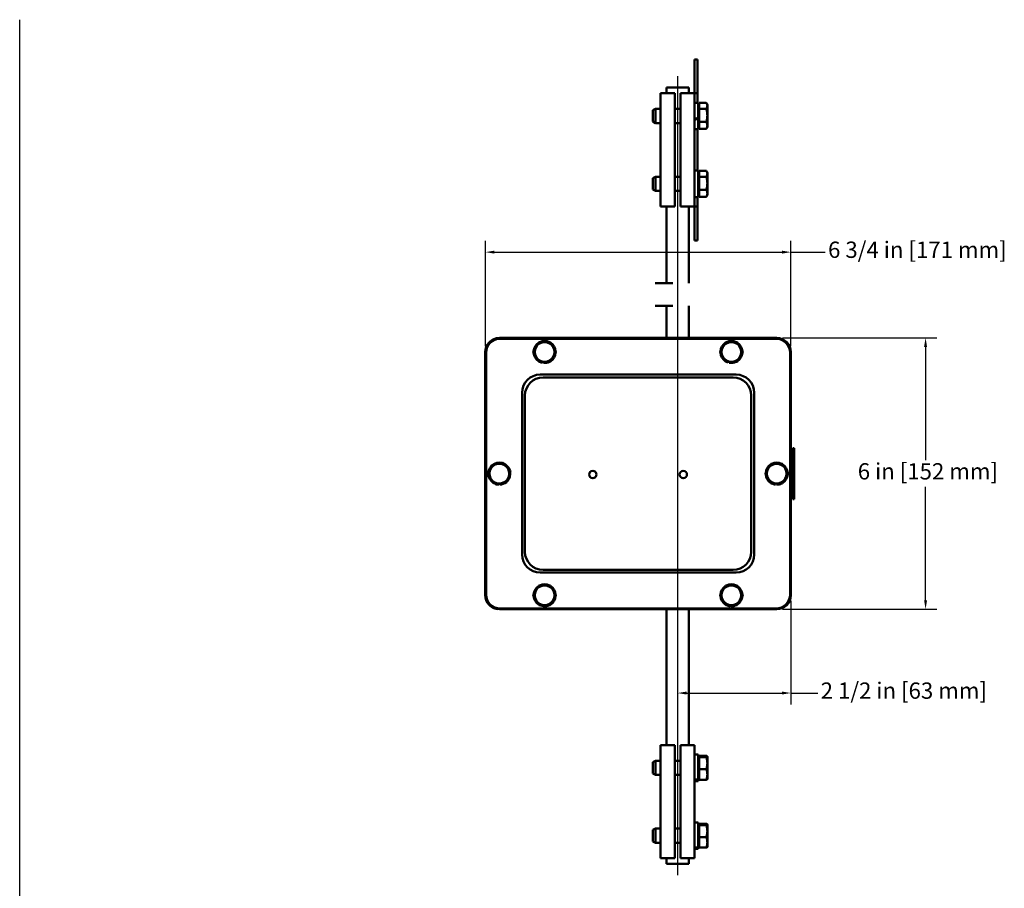
# Model space of a CAD drawing. Units: inches. Extents: x 1 to 67, y 0.3 to 42.
# Drawn here: x 1 to 22.7, y 22.8 to 42 of the extents above; entities that cross this region are included whole.
import ezdxf

# ---------------------------------------------------------------- set-up
doc = ezdxf.new("R2010")
doc.units = ezdxf.units.IN
doc.header["$LTSCALE"] = 2
doc.header["$MEASUREMENT"] = 0
for name, color, linetype, lineweight in [('Break Lines(Default)', 7, 'Continuous', 50), ('Centerline(Default)', 7, 'Continuous', 25), ('Dimensions(Default)', 7, 'Continuous', 25), ('Sketch Geometry(Default)', 7, 'Continuous', 25), ('Visible Narrow(Default)', 7, 'Continuous', 50), ('Visible(Default)', 7, 'Continuous', 50)]:
    doc.layers.add(name, color=color, linetype=linetype, lineweight=lineweight)
doc.styles.add('CCC_TEXT_180', font='arial.ttf')
doc.dimstyles.new('CCC_FRACT_MM', dxfattribs={"dimscale": 2, "dimtxt": 0.18, "dimasz": 0.098425, "dimexe": 0.125, "dimexo": 0.0625, "dimgap": 0.031496, "dimtad": 0, "dimtih": 1, "dimtoh": 1, "dimdec": 5, "dimrnd": 1e-08, "dimzin": 1, "dimdsep": 46, "dimlunit": 5, "dimtxsty": 'CCC_TEXT_180', "dimcen": 0.09, "dimdle": 0.393701, "dimclrd": 256, "dimclre": 256, "dimclrt": 7, "dimadec": 0, "dimazin": 0, "dimtfac": 0.666667, "dimtdec": 3, "dimtofl": 0, "dimtmove": 0, "dimatfit": 3, "dimfxl": 0, "dimfrac": 2, "dimtolj": 1, "dimtzin": 0, "dimlwd": -1, "dimlwe": -1, "dimarcsym": 0})

# ---------------------------------------------------------------- blocks, each defined once
blk = doc.blocks.new('Borders Default Border')
at = {"layer": 'Sketch Geometry(Default)', "flags": 128}
blk.add_lwpolyline([(0.5, 1), (0.5, 21)], dxfattribs=at)
blk = doc.blocks.new('*D10')
at = {"layer": 'Defpoints', "color": 0}
for p in [(17.719, 34.97), (17.719, 28.976), (21.005, 28.976)]:
    blk.add_point(p, dxfattribs=at)
at = {"layer": 'Dimensions(Default)'}
for p, q in [((17.844, 34.97), (21.255, 34.97)), ((21.005, 34.773), (21.005, 32.266)), ((21.005, 29.172), (21.005, 31.679)), ((17.844, 28.976), (21.255, 28.976))]:
    blk.add_line(p, q, dxfattribs=at)
for points in [[(20.972, 34.773), (21.037, 34.773), (21.005, 34.97)], [(20.972, 29.172), (21.037, 29.172), (21.005, 28.976)]]:
    blk.add_solid(points, dxfattribs=at)
at = {"layer": 'Dimensions(Default)', "color": 7, "insert": (19.507, 32.203), "char_height": 0.36, "attachment_point": 1, "style": 'CCC_TEXT_180'}
blk.add_mtext('\\A1;6 in [152 mm]', dxfattribs=at)
blk = doc.blocks.new('*D11')
at = {"layer": 'Defpoints', "color": 0}
for p in [(18.029, 29.285), (18.029, 27.125), (15.529, 26.626)]:
    blk.add_point(p, dxfattribs=at)
at = {"layer": 'Dimensions(Default)'}
for p, q in [((18.029, 29.16), (18.029, 26.875)), ((15.726, 27.125), (17.832, 27.125)), ((18.029, 27.125), (18.625, 27.125))]:
    blk.add_line(p, q, dxfattribs=at)
for points in [[(15.726, 27.158), (15.726, 27.093), (15.529, 27.125)], [(17.832, 27.158), (17.832, 27.093), (18.029, 27.125)]]:
    blk.add_solid(points, dxfattribs=at)
at = {"layer": 'Dimensions(Default)', "color": 7, "insert": (18.688, 27.359), "char_height": 0.36, "attachment_point": 1, "style": 'CCC_TEXT_180'}
blk.add_mtext('\\A1;2 1/2 in [63 mm]', dxfattribs=at)
blk = doc.blocks.new('*D12')
at = {"layer": 'Defpoints', "color": 0}
for p in [(18.029, 36.865), (11.285, 34.66), (18.029, 34.66)]:
    blk.add_point(p, dxfattribs=at)
at = {"layer": 'Dimensions(Default)'}
for p, q in [((11.285, 34.785), (11.285, 37.115)), ((18.029, 34.785), (18.029, 37.115)), ((11.482, 36.865), (17.832, 36.865)), ((18.029, 36.865), (18.788, 36.865))]:
    blk.add_line(p, q, dxfattribs=at)
for points in [[(11.482, 36.898), (11.482, 36.832), (11.285, 36.865)], [(17.832, 36.898), (17.832, 36.832), (18.029, 36.865)]]:
    blk.add_solid(points, dxfattribs=at)
at = {"layer": 'Dimensions(Default)', "color": 7, "insert": (18.851, 37.098), "char_height": 0.36, "attachment_point": 1, "style": 'CCC_TEXT_180'}
blk.add_mtext('\\A1;6 3/4 in [171 mm]', dxfattribs=at)

msp = doc.modelspace()

# ---------------------------------------------------------------- linework, layer by layer
at = {"layer": 'Break Lines(Default)', "flags": 128}
for points in [[(15.0299797, 36.1814057), (15.4235673, 36.1814057)], [(15.0299797, 35.6814059), (15.4235673, 35.6814059)]]:
    msp.add_lwpolyline(points, dxfattribs=at)
at = {"layer": 'Centerline(Default)', "linetype": 'Continuous'}
msp.add_line((15.5292298, 40.7487783), (15.5292298, 23.0991646), dxfattribs=at)
at = {"layer": 'Visible Narrow(Default)'}
for p, q in [((17.7021865, 34.9525786), (11.6112475, 34.9525786)), ((11.3016724, 34.6430034), (11.3016724, 29.3020644)), ((18.0117616, 29.3020644), (18.0117616, 34.6430034)), ((12.4936646, 34.1600382), (16.8197694, 34.1600382)), ((16.756886, 34.0971547), (12.556548, 34.0971547)), ((12.0942128, 30.1844815), (12.0942128, 33.7605863)), ((17.2192212, 33.7605863), (17.2192212, 30.1844815)), ((12.1570962, 33.6977029), (12.1570962, 30.2473649)), ((17.1563378, 30.2473649), (17.1563378, 33.6977029)), ((12.556548, 29.8479131), (16.756886, 29.8479131)), ((16.8197694, 29.7850297), (12.4936646, 29.7850297)), ((11.6112475, 28.9924893), (17.7021865, 28.9924893)), ((12.5620976, 29.0549036), (12.5368851, 29.0549036)), ((16.7120702, 29.0549036), (16.6872022, 29.0549036))]:
    msp.add_line(p, q, dxfattribs=at)
for centre, major_axis, ratio in [((11.6119264, 34.6423246), (-0.2195622, 0.2195622), 0.9983643267), ((17.7015076, 34.6423246), (0.2195622, 0.2195622), 0.9983643267), ((12.4952828, 33.7589681), (-0.2843545, 0.2843545), 0.994683493), ((16.8181512, 33.7589681), (0.2843545, 0.2843545), 0.994683493), ((12.557124, 33.6971269), (-0.2828825, 0.2828825), 0.9998593154), ((16.75631, 33.6971269), (0.2828825, 0.2828825), 0.9998593154), ((12.557124, 30.2479409), (-0.2828825, -0.2828825), 0.9998593154), ((16.75631, 30.2479409), (0.2828825, -0.2828825), 0.9998593154), ((12.4952828, 30.1860998), (-0.2843545, -0.2843545), 0.994683493), ((16.8181512, 30.1860998), (0.2843545, -0.2843545), 0.994683493), ((11.6119264, 29.3027433), (-0.2195622, -0.2195622), 0.9983643267), ((17.7015076, 29.3027433), (0.2195622, -0.2195622), 0.9983643267)]:
    msp.add_ellipse(centre, major_axis=major_axis, ratio=ratio, start_param=5.4991566717, end_param=7.0672139427, dxfattribs=at)
at = {"layer": 'Visible(Default)'}
for p, q in [((15.9692298, 41.1237783), (15.9042298, 41.1237783)), ((15.9042298, 41.1237783), (15.9042298, 40.3737783)), ((15.9692298, 40.3737783), (15.9692298, 41.1237783)), ((15.2799798, 40.4987783), (15.2799798, 40.3737783)), ((15.2799798, 40.4987783), (15.7784798, 40.4987783)), ((15.7784798, 40.4987783), (15.7784798, 40.3737783)), ((15.1542298, 40.3737783), (15.1542298, 37.8737783)), ((15.1542298, 40.3737783), (15.4667298, 40.3737783)), ((15.4667298, 37.8737783), (15.4667298, 40.3737783)), ((15.5917298, 40.3737783), (15.5917298, 37.8737783)), ((15.5917298, 40.3737783), (15.9042298, 40.3737783)), ((15.9042298, 40.3737783), (15.9692298, 40.3737783)), ((15.9042298, 37.8737783), (15.9042298, 40.3737783)), ((15.9692298, 40.1667783), (15.9692298, 40.3737783)), ((14.9822298, 39.9999583), (15.0377937, 40.0300283)), ((15.0377937, 40.0300283), (15.0377937, 39.7175283)), ((15.1542298, 40.0300283), (15.0377937, 40.0300283)), ((15.5917298, 40.0300283), (15.4667298, 40.0300283)), ((15.9822298, 40.1667783), (15.9042298, 40.1667783)), ((15.9822298, 40.1667783), (15.9822298, 39.8259638)), ((16.0072337, 40.1172783), (15.9822298, 40.1172783)), ((16.0072337, 40.0987783), (15.9822298, 40.0987783)), ((16.0072337, 40.0302207), (16.0072337, 40.162105)), ((16.0072337, 40.162105), (16.1630296, 40.162105)), ((16.0072337, 39.741894), (16.0072337, 40.0302207)), ((16.0072337, 40.0302207), (16.1630296, 40.0302207)), ((16.1853587, 40.1237783), (16.1674351, 40.1548229)), ((16.1853587, 40.0961629), (16.1853587, 40.1237783)), ((16.1853587, 39.8860574), (16.1853587, 40.0961629)), ((14.9822298, 39.7475983), (14.9822298, 39.9999583)), ((15.9822298, 39.8259638), (15.9822298, 39.8232655)), ((15.9822298, 39.8232655), (15.9822298, 39.8068208)), ((15.9822298, 39.8068208), (15.9822298, 39.5807783)), ((16.1853587, 39.6636728), (16.1853587, 39.8860574)), ((14.9822298, 39.7475983), (15.0377937, 39.7175283)), ((15.1542298, 39.7175283), (15.0377937, 39.7175283)), ((15.5917298, 39.7175283), (15.4667298, 39.7175283)), ((15.9822298, 39.5807783), (15.9042298, 39.5807783)), ((15.9692298, 38.6667783), (15.9692298, 39.5807783)), ((16.0072337, 39.6487783), (15.9822298, 39.6487783)), ((16.0072337, 39.6302783), (15.9822298, 39.6302783)), ((16.0072337, 39.741894), (16.1630296, 39.741894)), ((16.0072337, 39.5854516), (16.0072337, 39.741894)), ((16.0072337, 39.5854516), (16.1630296, 39.5854516)), ((16.1853587, 39.6237783), (16.1674351, 39.5927336)), ((16.1853587, 39.6237783), (16.1853587, 39.6636728)), ((14.9822298, 38.4999583), (15.0377937, 38.5300283)), ((14.9822298, 38.2475983), (14.9822298, 38.4999583)), ((15.0377937, 38.5300283), (15.0377937, 38.2175283)), ((15.1542298, 38.5300283), (15.0377937, 38.5300283)), ((15.5917298, 38.5300283), (15.4667298, 38.5300283)), ((15.9822298, 38.6667783), (15.9042298, 38.6667783)), ((15.9822298, 38.6667783), (15.9822298, 38.0832294)), ((16.0072337, 38.6172783), (15.9822298, 38.6172783)), ((16.0072337, 38.5987783), (15.9822298, 38.5987783)), ((16.0072337, 38.5302207), (16.0072337, 38.662105)), ((16.0072337, 38.662105), (16.1630296, 38.662105)), ((16.0072337, 38.241894), (16.0072337, 38.5302207)), ((16.0072337, 38.5302207), (16.1630296, 38.5302207)), ((16.1853587, 38.6237783), (16.1674351, 38.6548229)), ((16.1853587, 38.5961629), (16.1853587, 38.6237783)), ((16.1853587, 38.3860574), (16.1853587, 38.5961629)), ((16.1853587, 38.1636728), (16.1853587, 38.3860574)), ((14.9822298, 38.2475983), (15.0377937, 38.2175283)), ((15.1542298, 38.2175283), (15.0377937, 38.2175283)), ((15.5917298, 38.2175283), (15.4667298, 38.2175283)), ((15.9822298, 38.0807783), (15.9042298, 38.0807783)), ((15.9692298, 37.8737783), (15.9692298, 38.0807783)), ((16.0072337, 38.1487783), (15.9822298, 38.1487783)), ((16.0072337, 38.1302783), (15.9822298, 38.1302783)), ((15.9822298, 38.0832294), (15.9822298, 38.0813559)), ((15.9822298, 38.0813559), (15.9822298, 38.0807783)), ((16.0072337, 38.241894), (16.1630296, 38.241894)), ((16.0072337, 38.0854516), (16.0072337, 38.241894)), ((16.0072337, 38.0854516), (16.1630296, 38.0854516)), ((16.1853587, 38.1237783), (16.1674351, 38.0927336)), ((16.1853587, 38.1237783), (16.1853587, 38.1636728)), ((15.4667298, 37.8737783), (15.1542298, 37.8737783)), ((15.2799798, 37.8737783), (15.2799798, 36.1814057)), ((15.9042298, 37.8737783), (15.5917298, 37.8737783)), ((15.7784798, 37.8737783), (15.7784798, 36.1814057)), ((15.9042298, 37.8737783), (15.9042298, 37.1237783)), ((15.9692298, 37.8737783), (15.9042298, 37.8737783)), ((15.9692298, 37.1237783), (15.9692298, 37.8737783)), ((15.9042298, 37.1237783), (15.9692298, 37.1237783)), ((15.2799798, 35.6814059), (15.2799798, 34.9695467)), ((15.7784798, 35.6814059), (15.7784798, 34.9695467)), ((17.7191546, 34.9695467), (11.5942794, 34.9695467)), ((11.2825314, 29.2854108), (11.2825314, 34.6596571)), ((11.2847042, 34.6599715), (11.2847042, 29.2850963)), ((18.0287298, 29.2850963), (18.0287298, 34.6599715)), ((12.5427298, 34.421015), (12.5457513, 34.4407839)), ((12.5708393, 34.4407839), (12.5672451, 34.4172681)), ((16.6407609, 34.4281879), (16.6441973, 34.4407839)), ((16.6699037, 34.4407839), (16.6646865, 34.4216605)), ((18.0292298, 33.7845339), (18.0292298, 32.9105339)), ((11.2792298, 31.5355339), (11.2792298, 32.4095339)), ((18.0287298, 32.4562601), (18.072354, 32.4600339)), ((18.072354, 31.4075339), (18.072354, 32.5375339)), ((18.072354, 32.5375339), (18.099354, 32.5375339)), ((18.099354, 31.4075339), (18.099354, 32.5375339)), ((11.6041298, 31.7504875), (11.6041298, 31.7293499)), ((17.691172, 31.7303789), (17.6924419, 31.7537839)), ((17.7172784, 31.7537839), (17.7159355, 31.7290352)), ((11.5793298, 31.7293499), (11.5793298, 31.7444968)), ((18.0287298, 31.4888078), (18.072354, 31.4850339)), ((18.072354, 31.4075339), (18.099354, 31.4075339)), ((18.0292298, 31.0345339), (18.0292298, 30.1605339)), ((11.5942794, 28.9755212), (17.7191546, 28.9755212)), ((12.5357237, 29.0485622), (12.5390609, 29.0667839)), ((12.5642734, 29.0667839), (12.560118, 29.0440946)), ((15.2799798, 28.9755212), (15.2799798, 25.9741646)), ((15.7784798, 28.9755212), (15.7784798, 25.9741646)), ((16.686389, 29.0439316), (16.6880827, 29.0667839)), ((16.7129507, 29.0667839), (16.7111211, 29.0420985)), ((15.1542298, 25.9741646), (15.1542298, 23.4741646)), ((15.1542298, 25.9741646), (15.4667298, 25.9741646)), ((15.4667298, 23.4741646), (15.4667298, 25.9741646)), ((15.5917298, 25.9741646), (15.5917298, 23.4741646)), ((15.5917298, 25.9741646), (15.9042298, 25.9741646)), ((15.9042298, 23.4741646), (15.9042298, 25.9741646)), ((15.9822298, 25.7671646), (15.9042298, 25.7671646)), ((15.9822298, 25.7671646), (15.9822298, 25.2169014)), ((16.0072337, 25.6991646), (15.9822298, 25.6991646)), ((16.0072337, 25.7076875), (16.0072337, 25.7378964)), ((16.0072337, 25.7378964), (16.1630296, 25.7378964)), ((16.0072337, 25.4439557), (16.0072337, 25.7076875)), ((16.0072337, 25.7076875), (16.1630296, 25.7076875)), ((16.1853587, 25.7241646), (16.1845618, 25.7255448)), ((16.1853587, 25.7227919), (16.1853587, 25.7241646)), ((16.1853587, 25.5758216), (16.1853587, 25.7227919)), ((14.9822298, 25.6003446), (15.0377937, 25.6304146)), ((14.9822298, 25.3479846), (14.9822298, 25.6003446)), ((15.0377937, 25.6304146), (15.0377937, 25.3179146)), ((15.1542298, 25.6304146), (15.0377937, 25.6304146)), ((15.5917298, 25.6304146), (15.4667298, 25.6304146)), ((16.0072337, 25.4439557), (16.1630296, 25.4439557)), ((16.0072337, 25.2104328), (16.0072337, 25.4439557)), ((16.1853587, 25.3271942), (16.1853587, 25.5758216)), ((14.9822298, 25.3479846), (15.0377937, 25.3179146)), ((15.1542298, 25.3179146), (15.0377937, 25.3179146)), ((15.5917298, 25.3179146), (15.4667298, 25.3179146)), ((16.0072337, 25.2491646), (15.9822298, 25.2491646)), ((16.1853587, 25.2241646), (16.1845618, 25.2227844)), ((16.1853587, 25.2241646), (16.1853587, 25.3271942)), ((15.9822298, 25.1811646), (15.9042298, 25.1811646)), ((15.9822298, 25.2169014), (15.9822298, 25.2081345)), ((15.9822298, 25.2081345), (15.9822298, 25.1811646)), ((16.0072337, 25.2104328), (16.1630296, 25.2104328)), ((15.9822298, 24.2671646), (15.9042298, 24.2671646)), ((15.9822298, 24.2671646), (15.9822298, 23.7169014)), ((16.0072337, 24.1991646), (15.9822298, 24.1991646)), ((16.0072337, 24.2076875), (16.0072337, 24.2378964)), ((16.0072337, 24.2378964), (16.1630296, 24.2378964)), ((16.0072337, 23.9439557), (16.0072337, 24.2076875)), ((16.0072337, 24.2076875), (16.1630296, 24.2076875)), ((16.1853587, 24.2241646), (16.1845618, 24.2255448)), ((16.1853587, 24.2227919), (16.1853587, 24.2241646)), ((16.1853587, 24.0758216), (16.1853587, 24.2227919)), ((14.9822298, 24.1003446), (15.0377937, 24.1304146)), ((14.9822298, 23.8479846), (14.9822298, 24.1003446)), ((15.0377937, 24.1304146), (15.0377937, 23.8179146)), ((15.1542298, 24.1304146), (15.0377937, 24.1304146)), ((15.5917298, 24.1304146), (15.4667298, 24.1304146)), ((16.0072337, 23.9439557), (16.1630296, 23.9439557)), ((16.0072337, 23.7104328), (16.0072337, 23.9439557)), ((16.1853587, 23.8271942), (16.1853587, 24.0758216)), ((14.9822298, 23.8479846), (15.0377937, 23.8179146)), ((15.1542298, 23.8179146), (15.0377937, 23.8179146)), ((15.5917298, 23.8179146), (15.4667298, 23.8179146)), ((16.0072337, 23.7491646), (15.9822298, 23.7491646)), ((15.9822298, 23.7169014), (15.9822298, 23.7081345)), ((15.9822298, 23.7081345), (15.9822298, 23.6811646)), ((16.0072337, 23.7104328), (16.1630296, 23.7104328)), ((16.1853587, 23.7241646), (16.1845618, 23.7227844)), ((16.1853587, 23.7241646), (16.1853587, 23.8271942)), ((15.9822298, 23.6811646), (15.9042298, 23.6811646)), ((15.4667298, 23.4741646), (15.1542298, 23.4741646)), ((15.2799798, 23.4741646), (15.2799798, 23.3491646)), ((15.7784798, 23.3491646), (15.2799798, 23.3491646)), ((15.9042298, 23.4741646), (15.5917298, 23.4741646)), ((15.7784798, 23.4741646), (15.7784798, 23.3491646))]:
    msp.add_line(p, q, dxfattribs=at)
for centre in [(13.6547298, 31.9525786), (15.6547298, 31.9525786)]:
    msp.add_circle(centre, 0.081, dxfattribs=at)
for centre, radius, start, end in [((12.5917298, 34.6595339), 0.2435, 123.9429734, 176.0570266), ((12.5917298, 34.6595339), 0.21875, 90, 150), ((12.5917298, 34.6595339), 0.2435, 63.9429734, 116.0570266), ((12.5917298, 34.6595339), 0.21875, 30, 90), ((12.5917298, 34.6595339), 0.2435, 3.9429734, 56.0570266), ((16.7167298, 34.6595339), 0.2435, 123.9429734, 176.0570266), ((16.7167298, 34.6595339), 0.21875, 90, 150), ((16.7167298, 34.6595339), 0.2435, 63.9429734, 116.0570266), ((16.7167298, 34.6595339), 0.21875, 30, 90), ((16.7167298, 34.6595339), 0.2435, 3.9429734, 56.0570266), ((12.5917298, 34.6595339), 0.2435, 183.9429734, 236.0570266), ((12.5917298, 34.6595339), 0.21875, 150, 210), ((12.5917298, 34.6595339), 0.2435, 303.9429734, 356.0570266), ((12.5917298, 34.6595339), 0.21875, 330, 30), ((16.7167298, 34.6595339), 0.2435, 183.9429734, 236.0570266), ((16.7167298, 34.6595339), 0.21875, 150, 210), ((16.7167298, 34.6595339), 0.2435, 303.9429734, 356.0570266), ((16.7167298, 34.6595339), 0.21875, 330, 30), ((12.5917298, 34.6595339), 0.21875, 210, 270), ((12.5917298, 34.6595339), 0.2435, 243.9429734, 258.3909907), ((12.5917298, 34.6595339), 0.2435, 264.22897916, 296.0570266), ((12.5917298, 34.6595339), 0.21875, 270, 330), ((16.7167298, 34.6595339), 0.21875, 210, 270), ((16.7167298, 34.6595339), 0.2435, 243.9429734, 251.82097244), ((16.7167298, 34.6595339), 0.2435, 257.6589609, 296.0570266), ((16.7167298, 34.6595339), 0.21875, 270, 330), ((17.8412298, 33.7845339), 0.188, 0, 4.17965089), ((17.8412298, 32.9105339), 0.188, 355.82034911, 0), ((11.4672298, 32.4095339), 0.188, 169.24613669, 180), ((11.5917298, 31.9725339), 0.21875, 103.58032153, 163.58032153), ((11.5917298, 31.9725339), 0.2435, 77.52329493, 129.63734813), ((11.5917298, 31.9725339), 0.21875, 43.58032153, 103.58032153), ((11.5917298, 31.9725339), 0.2435, 17.52329493, 69.63734813), ((17.7167298, 31.9725339), 0.21875, 90, 150), ((17.7167298, 31.9725339), 0.2435, 63.9429734, 116.0570266), ((17.7167298, 31.9725339), 0.21875, 30, 90), ((11.5917298, 31.9725339), 0.2435, 137.52329493, 189.63734813), ((11.5917298, 31.9725339), 0.21875, 163.58032153, 223.58032153), ((11.5917298, 31.9725339), 0.21875, 343.58032153, 43.58032153), ((11.5917298, 31.9725339), 0.2435, 317.52329493, 9.63734813), ((17.7167298, 31.9725339), 0.2435, 123.9429734, 176.0570266), ((17.7167298, 31.9725339), 0.21875, 150, 210), ((17.7167298, 31.9725339), 0.2435, 3.9429734, 56.0570266), ((17.7167298, 31.9725339), 0.21875, 330, 30), ((11.5917298, 31.9725339), 0.2435, 197.52329493, 249.63734813), ((11.5917298, 31.9725339), 0.21875, 223.58032153, 283.58032153), ((11.5917298, 31.9725339), 0.2435, 272.91899423, 309.63734813), ((11.5917298, 31.9725339), 0.21875, 283.58032153, 343.58032153), ((17.7167298, 31.9725339), 0.2435, 183.9429734, 236.0570266), ((17.7167298, 31.9725339), 0.21875, 210, 270), ((17.7167298, 31.9725339), 0.2435, 243.9429734, 263.97513331), ((17.7167298, 31.9725339), 0.2435, 269.81312178, 296.0570266), ((17.7167298, 31.9725339), 0.21875, 270, 330), ((17.7167298, 31.9725339), 0.2435, 303.9429734, 356.0570266), ((11.4672298, 31.5355339), 0.188, 180, 190.75386331), ((11.5917298, 31.9725339), 0.2435, 257.52329493, 267.08100577), ((17.8412298, 31.0345339), 0.188, 0, 4.17965089), ((17.8412298, 30.1605339), 0.188, 355.82034911, 0), ((12.5917298, 29.2855339), 0.2435, 123.9429734, 176.0570266), ((12.5917298, 29.2855339), 0.21875, 150, 210), ((12.5917298, 29.2855339), 0.21875, 90, 150), ((12.5917298, 29.2855339), 0.2435, 63.9429734, 116.0570266), ((12.5917298, 29.2855339), 0.21875, 30, 90), ((12.5917298, 29.2855339), 0.2435, 3.9429734, 56.0570266), ((12.5917298, 29.2855339), 0.21875, 330, 30), ((16.7167298, 29.2855339), 0.2435, 123.9429734, 176.0570266), ((16.7167298, 29.2855339), 0.21875, 150, 210), ((16.7167298, 29.2855339), 0.21875, 90, 150), ((16.7167298, 29.2855339), 0.2435, 63.9429734, 116.0570266), ((16.7167298, 29.2855339), 0.21875, 30, 90), ((16.7167298, 29.2855339), 0.2435, 3.9429734, 56.0570266), ((16.7167298, 29.2855339), 0.21875, 330, 30), ((12.5917298, 29.2855339), 0.2435, 183.9429734, 236.0570266), ((12.5917298, 29.2855339), 0.21875, 210, 270), ((12.5917298, 29.2855339), 0.21875, 270, 330), ((12.5917298, 29.2855339), 0.2435, 303.9429734, 356.0570266), ((16.7167298, 29.2855339), 0.2435, 183.9429734, 236.0570266), ((16.7167298, 29.2855339), 0.21875, 210, 270), ((16.7167298, 29.2855339), 0.21875, 270, 330), ((16.7167298, 29.2855339), 0.2435, 303.9429734, 356.0570266), ((12.5917298, 29.2855339), 0.2435, 243.9429734, 256.70267469), ((12.5917298, 29.2855339), 0.2435, 262.54066315, 296.0570266), ((16.7167298, 29.2855339), 0.2435, 243.9429734, 262.84218427), ((16.7167298, 29.2855339), 0.2435, 268.68017274, 296.0570266)]:
    msp.add_arc(centre, radius, start, end, dxfattribs=at)
for centre, major_axis, ratio, start_param, end_param in [((15.8489348, 39.8737783), (-1.6616437, -0.284801), 0.0414219957, 1.5969794282, 1.643999851), ((15.9595247, 39.8737783), (-1.6616437, -0.284801), 0.0414219957, 1.5304142384, 1.5773610964), ((15.8489348, 38.3737783), (-1.6616835, -0.0148517), 0.1761005336, 1.6025049821, 1.649525405), ((15.9595247, 38.3737783), (-1.6616835, -0.0148517), 0.1761005336, 1.5359397924, 1.5828866503), ((11.5929569, 34.6588068), (-0.2198043, 0.2198043), 0.9972646886, 5.6392843776, 7.0672139427), ((11.5951297, 34.6591212), (-0.2198043, 0.2198043), 0.9972646886, 5.4991566717, 7.0672139427), ((17.7183043, 34.6591212), (0.2198043, 0.2198043), 0.9972646886, 5.4991566717, 7.0672139427), ((11.5929569, 29.286261), (-0.2198043, -0.2198043), 0.9972646886, 5.4991566717, 6.9270862368), ((11.5951297, 29.2859466), (-0.2198043, -0.2198043), 0.9972646886, 5.4991566717, 7.0672139427), ((17.7183043, 29.2859466), (0.2198043, -0.2198043), 0.9972646886, 5.4991566717, 7.0672139427), ((15.8489348, 25.4741646), (-1.66157, -0.1222906), 0.1602456127, 1.5922854867, 1.6393059095), ((15.9595247, 25.4741646), (-1.66157, -0.1222906), 0.1602456127, 1.5257202969, 1.5726671549), ((15.8489348, 23.9741646), (-1.66157, -0.1222906), 0.1602456127, 1.5922854867, 1.6393059095), ((15.9595247, 23.9741646), (-1.66157, -0.1222906), 0.1602456127, 1.5257202969, 1.5726671549)]:
    msp.add_ellipse(centre, major_axis=major_axis, ratio=ratio, start_param=start_param, end_param=end_param, dxfattribs=at)
for points, weights in [([(16.1853587, 40.0961629), (16.1853587, 40.1267667), (16.1630296, 40.162105)], [1, 1.0379548493, 1]), ([(16.1630296, 40.0302207), (16.1853587, 40.065559), (16.1853587, 40.0961629)], [1, 1.0379548493, 1]), ([(16.1853587, 39.8860574), (16.1853587, 39.9529638), (16.1630296, 40.0302207)], [1, 1.0379548493, 1]), ([(16.1630296, 39.741894), (16.1853587, 39.8191509), (16.1853587, 39.8860574)], [1, 1.0379548493, 1]), ([(16.1853587, 39.6636728), (16.1853587, 39.6999754), (16.1630296, 39.741894)], [1, 1.0379548493, 1]), ([(16.1630296, 39.5854516), (16.1853587, 39.6273702), (16.1853587, 39.6636728)], [1, 1.0379548493, 1]), ([(16.1674351, 39.5927336), (16.1653611, 39.5891414), (16.1630296, 39.5854516)], [1.00689138386, 1.00383272497, 1]), ([(16.1853587, 38.5961629), (16.1853587, 38.6267667), (16.1630296, 38.662105)], [1, 1.0379548493, 1]), ([(16.1630296, 38.5302207), (16.1853587, 38.565559), (16.1853587, 38.5961629)], [1, 1.0379548493, 1]), ([(16.1853587, 38.3860574), (16.1853587, 38.4529638), (16.1630296, 38.5302207)], [1, 1.0379548493, 1]), ([(16.1630296, 38.241894), (16.1853587, 38.3191509), (16.1853587, 38.3860574)], [1, 1.0379548493, 1]), ([(16.1853587, 38.1636728), (16.1853587, 38.1999754), (16.1630296, 38.241894)], [1, 1.0379548493, 1]), ([(16.1630296, 38.0854516), (16.1853587, 38.1273702), (16.1853587, 38.1636728)], [1, 1.0379548493, 1]), ([(16.1674351, 38.0927336), (16.1653611, 38.0891414), (16.1630296, 38.0854516)], [1.00689138386, 1.00383272497, 1]), ([(12.4022867, 34.7689089), (12.4315936, 34.81967), (12.4654344, 34.8782839)], [1, 1.0379548493, 1]), ([(12.4654344, 34.8782839), (12.5331159, 34.8782839), (12.5917298, 34.8782839)], [1, 1.0379548493, 1]), ([(12.5917298, 34.8782839), (12.6503436, 34.8782839), (12.7180251, 34.8782839)], [1, 1.0379548493, 1]), ([(12.7180251, 34.8782839), (12.7518659, 34.81967), (12.7811728, 34.7689089)], [1, 1.0379548493, 1]), ([(16.5272867, 34.7689089), (16.5565936, 34.81967), (16.5904344, 34.8782839)], [1, 1.0379548493, 1]), ([(16.5904344, 34.8782839), (16.6581159, 34.8782839), (16.7167298, 34.8782839)], [1, 1.0379548493, 1]), ([(16.7167298, 34.8782839), (16.7753436, 34.8782839), (16.8430251, 34.8782839)], [1, 1.0379548493, 1]), ([(16.8430251, 34.8782839), (16.8768659, 34.81967), (16.9061728, 34.7689089)], [1, 1.0379548493, 1]), ([(12.339139, 34.6595339), (12.3729798, 34.7181478), (12.4022867, 34.7689089)], [1, 1.0379548493, 1]), ([(12.4022867, 34.5501589), (12.3729798, 34.60092), (12.339139, 34.6595339)], [1, 1.0379548493, 1]), ([(12.7811728, 34.7689089), (12.8104798, 34.7181478), (12.8443205, 34.6595339)], [1, 1.0379548493, 1]), ([(12.8443205, 34.6595339), (12.8104798, 34.60092), (12.7811728, 34.5501589)], [1, 1.0379548493, 1]), ([(16.464139, 34.6595339), (16.4979798, 34.7181478), (16.5272867, 34.7689089)], [1, 1.0379548493, 1]), ([(16.5272867, 34.5501589), (16.4979798, 34.60092), (16.464139, 34.6595339)], [1, 1.0379548493, 1]), ([(16.9061728, 34.7689089), (16.9354798, 34.7181478), (16.9693205, 34.6595339)], [1, 1.0379548493, 1]), ([(16.9693205, 34.6595339), (16.9354798, 34.60092), (16.9061728, 34.5501589)], [1, 1.0379548493, 1]), ([(12.4654344, 34.4407839), (12.4315936, 34.4993978), (12.4022867, 34.5501589)], [1, 1.0379548493, 1]), ([(12.5917298, 34.4407839), (12.5331159, 34.4407839), (12.4654344, 34.4407839)], [1, 1.0379548493, 1]), ([(12.7180251, 34.4407839), (12.6503436, 34.4407839), (12.5917298, 34.4407839)], [1, 1.0379548493, 1]), ([(12.7811728, 34.5501589), (12.7518659, 34.4993978), (12.7180251, 34.4407839)], [1, 1.0379548493, 1]), ([(16.5904344, 34.4407839), (16.5565936, 34.4993978), (16.5272867, 34.5501589)], [1, 1.0379548493, 1]), ([(16.7167298, 34.4407839), (16.6581159, 34.4407839), (16.5904344, 34.4407839)], [1, 1.0379548493, 1]), ([(16.8430251, 34.4407839), (16.7753436, 34.4407839), (16.7167298, 34.4407839)], [1, 1.0379548493, 1]), ([(16.9061728, 34.5501589), (16.8768659, 34.4993978), (16.8430251, 34.4407839)], [1, 1.0379548493, 1]), ([(11.4176011, 32.1555128), (11.4833903, 32.171405), (11.5403654, 32.185168)], [1, 1.0379548493, 1]), ([(11.5403654, 32.185168), (11.5973406, 32.1989311), (11.6631298, 32.2148232)], [1, 1.0379548493, 1]), ([(11.6631298, 32.2148232), (11.7097874, 32.1657942), (11.7501941, 32.1233338)], [1, 1.0379548493, 1]), ([(17.5272867, 32.0819089), (17.5565936, 32.13267), (17.5904344, 32.1912839)], [1, 1.0379548493, 1]), ([(17.5904344, 32.1912839), (17.6581159, 32.1912839), (17.7167298, 32.1912839)], [1, 1.0379548493, 1]), ([(17.7167298, 32.1912839), (17.7753436, 32.1912839), (17.8430251, 32.1912839)], [1, 1.0379548493, 1]), ([(17.8430251, 32.1912839), (17.8768659, 32.13267), (17.9061728, 32.0819089)], [1, 1.0379548493, 1]), ([(11.346201, 31.9132235), (11.3653326, 31.9781447), (11.381901, 32.0343682)], [1, 1.0379548493, 1]), ([(11.381901, 32.0343682), (11.3984695, 32.0905916), (11.4176011, 32.1555128)], [1, 1.0379548493, 1]), ([(11.7501941, 32.1233338), (11.7906008, 32.0808734), (11.8372585, 32.0318443)], [1, 1.0379548493, 1]), ([(11.8372585, 32.0318443), (11.8181269, 31.9669231), (11.8015585, 31.9106997)], [1, 1.0379548493, 1]), ([(17.464139, 31.9725339), (17.4979798, 32.0311478), (17.5272867, 32.0819089)], [1, 1.0379548493, 1]), ([(17.5272867, 31.8631589), (17.4979798, 31.91392), (17.464139, 31.9725339)], [1, 1.0379548493, 1]), ([(17.9061728, 32.0819089), (17.9354798, 32.0311478), (17.9693205, 31.9725339)], [1, 1.0379548493, 1]), ([(17.9693205, 31.9725339), (17.9354798, 31.91392), (17.9061728, 31.8631589)], [1, 1.0379548493, 1]), ([(11.4332654, 31.8217341), (11.3928587, 31.8641945), (11.346201, 31.9132235)], [1, 1.0379548493, 1]), ([(11.5203297, 31.7302446), (11.4736721, 31.7792737), (11.4332654, 31.8217341)], [1, 1.0379548493, 1]), ([(11.6430941, 31.7598998), (11.5861189, 31.7461368), (11.5203297, 31.7302446)], [1, 1.0379548493, 1]), ([(11.7658584, 31.789555), (11.7000692, 31.7736628), (11.6430941, 31.7598998)], [1, 1.0379548493, 1]), ([(11.8015585, 31.9106997), (11.78499, 31.8544762), (11.7658584, 31.789555)], [1, 1.0379548493, 1]), ([(17.5904344, 31.7537839), (17.5565936, 31.8123978), (17.5272867, 31.8631589)], [1, 1.0379548493, 1]), ([(17.7167298, 31.7537839), (17.6581159, 31.7537839), (17.5904344, 31.7537839)], [1, 1.0379548493, 1]), ([(17.8430251, 31.7537839), (17.7753436, 31.7537839), (17.7167298, 31.7537839)], [1, 1.0379548493, 1]), ([(17.9061728, 31.8631589), (17.8768659, 31.8123978), (17.8430251, 31.7537839)], [1, 1.0379548493, 1]), ([(12.339139, 29.2855339), (12.3729798, 29.3441478), (12.4022867, 29.3949089)], [1, 1.0379548493, 1]), ([(12.4022867, 29.3949089), (12.4315936, 29.44567), (12.4654344, 29.5042839)], [1, 1.0379548493, 1]), ([(12.4654344, 29.5042839), (12.5331159, 29.5042839), (12.5917298, 29.5042839)], [1, 1.0379548493, 1]), ([(12.5917298, 29.5042839), (12.6503436, 29.5042839), (12.7180251, 29.5042839)], [1, 1.0379548493, 1]), ([(12.7180251, 29.5042839), (12.7518659, 29.44567), (12.7811728, 29.3949089)], [1, 1.0379548493, 1]), ([(12.7811728, 29.3949089), (12.8104798, 29.3441478), (12.8443205, 29.2855339)], [1, 1.0379548493, 1]), ([(16.464139, 29.2855339), (16.4979798, 29.3441478), (16.5272867, 29.3949089)], [1, 1.0379548493, 1]), ([(16.5272867, 29.3949089), (16.5565936, 29.44567), (16.5904344, 29.5042839)], [1, 1.0379548493, 1]), ([(16.5904344, 29.5042839), (16.6581159, 29.5042839), (16.7167298, 29.5042839)], [1, 1.0379548493, 1]), ([(16.7167298, 29.5042839), (16.7753436, 29.5042839), (16.8430251, 29.5042839)], [1, 1.0379548493, 1]), ([(16.8430251, 29.5042839), (16.8768659, 29.44567), (16.9061728, 29.3949089)], [1, 1.0379548493, 1]), ([(16.9061728, 29.3949089), (16.9354798, 29.3441478), (16.9693205, 29.2855339)], [1, 1.0379548493, 1]), ([(12.4022867, 29.1761589), (12.3729798, 29.22692), (12.339139, 29.2855339)], [1, 1.0379548493, 1]), ([(12.4654344, 29.0667839), (12.4315936, 29.1253978), (12.4022867, 29.1761589)], [1, 1.0379548493, 1]), ([(12.7811728, 29.1761589), (12.7518659, 29.1253978), (12.7180251, 29.0667839)], [1, 1.0379548493, 1]), ([(12.8443205, 29.2855339), (12.8104798, 29.22692), (12.7811728, 29.1761589)], [1, 1.0379548493, 1]), ([(16.5272867, 29.1761589), (16.4979798, 29.22692), (16.464139, 29.2855339)], [1, 1.0379548493, 1]), ([(16.5904344, 29.0667839), (16.5565936, 29.1253978), (16.5272867, 29.1761589)], [1, 1.0379548493, 1]), ([(16.9061728, 29.1761589), (16.8768659, 29.1253978), (16.8430251, 29.0667839)], [1, 1.0379548493, 1]), ([(16.9693205, 29.2855339), (16.9354798, 29.22692), (16.9061728, 29.1761589)], [1, 1.0379548493, 1]), ([(12.5917298, 29.0667839), (12.5331159, 29.0667839), (12.4654344, 29.0667839)], [1, 1.0379548493, 1]), ([(12.7180251, 29.0667839), (12.6503436, 29.0667839), (12.5917298, 29.0667839)], [1, 1.0379548493, 1]), ([(16.7167298, 29.0667839), (16.6581159, 29.0667839), (16.5904344, 29.0667839)], [1, 1.0379548493, 1]), ([(16.8430251, 29.0667839), (16.7753436, 29.0667839), (16.7167298, 29.0667839)], [1, 1.0379548493, 1]), ([(16.1853587, 25.7227919), (16.1853587, 25.7298019), (16.1630296, 25.7378964)], [1, 1.0379548493, 1]), ([(16.1630296, 25.7076875), (16.1853587, 25.7157819), (16.1853587, 25.7227919)], [1, 1.0379548493, 1]), ([(16.1853587, 25.5758216), (16.1853587, 25.6370208), (16.1630296, 25.7076875)], [1, 1.0379548493, 1]), ([(16.1630296, 25.4439557), (16.1853587, 25.5146224), (16.1853587, 25.5758216)], [1, 1.0379548493, 1]), ([(16.1853587, 25.3271942), (16.1853587, 25.3813834), (16.1630296, 25.4439557)], [1, 1.0379548493, 1]), ([(16.1630296, 25.2104328), (16.1853587, 25.273005), (16.1853587, 25.3271942)], [1, 1.0379548493, 1]), ([(16.1845618, 25.2227844), (16.1812425, 25.217035), (16.1630296, 25.2104328)], [1.01168302991, 1.03074300269, 1]), ([(16.1853587, 24.2227919), (16.1853587, 24.2298019), (16.1630296, 24.2378964)], [1, 1.0379548493, 1]), ([(16.1630296, 24.2076875), (16.1853587, 24.2157819), (16.1853587, 24.2227919)], [1, 1.0379548493, 1]), ([(16.1853587, 24.0758216), (16.1853587, 24.1370208), (16.1630296, 24.2076875)], [1, 1.0379548493, 1]), ([(16.1630296, 23.9439557), (16.1853587, 24.0146224), (16.1853587, 24.0758216)], [1, 1.0379548493, 1]), ([(16.1853587, 23.8271942), (16.1853587, 23.8813834), (16.1630296, 23.9439557)], [1, 1.0379548493, 1]), ([(16.1630296, 23.7104328), (16.1853587, 23.773005), (16.1853587, 23.8271942)], [1, 1.0379548493, 1]), ([(16.1845618, 23.7227844), (16.1812425, 23.717035), (16.1630296, 23.7104328)], [1.01168302991, 1.03074300269, 1])]:
    msp.add_rational_spline(points, weights, degree=2, dxfattribs=at)

# ---------------------------------------------------------------- block references
at = {"xscale": 2, "yscale": 2, "zscale": 2}
msp.add_blockref('Borders Default Border', (0, 0), dxfattribs=at)

# ---------------------------------------------------------------- dimensions: what is measured, and where the dimension line sits
at = {"layer": 'Dimensions(Default)'}
for base, p1, p2, angle, text, override, picture, middle in [((18.0287298, 36.8646959), (11.2847042, 34.6599715), (18.0287298, 34.6599715), 180, '<> in [171 mm]', {"dimtih": 0, "dimtoh": 0, "dimdec": 5, "dimpost": '', "dimtp": 0, "dimtm": 0, "dimtdec": 3, "dimatfit": 2}, '*D12', (20.7675313, 36.8646959)), ((21.004603, 28.9755212), (17.7191546, 34.9695467), (17.7191546, 28.9755212), 90, '<> in [152 mm]', {"dimdec": 5, "dimpost": '', "dimtp": 0, "dimtm": 0, "dimtdec": 3, "dimatfit": 1}, '*D10', (21.004603, 31.9725339)), ((18.0287298, 27.1254662), (15.5292298, 26.6255722), (18.0287298, 29.2850963), 180, '<> in [63 mm]', {"dimtih": 0, "dimtoh": 0, "dimdec": 5, "dimpost": '', "dimse1": 1, "dimtp": 0, "dimtm": 0, "dimtdec": 3, "dimatfit": 2}, '*D11', (20.4672405, 27.1254662))]:
    dim = msp.add_linear_dim(base=base, p1=p1, p2=p2, angle=angle, text=text, dimstyle='CCC_FRACT_MM', override=override, dxfattribs=at)
    dim.commit()
    dim.dimension.update_dxf_attribs({"geometry": picture, "text_midpoint": middle, "dimtype": 160})

doc.saveas('drawing.dxf')
